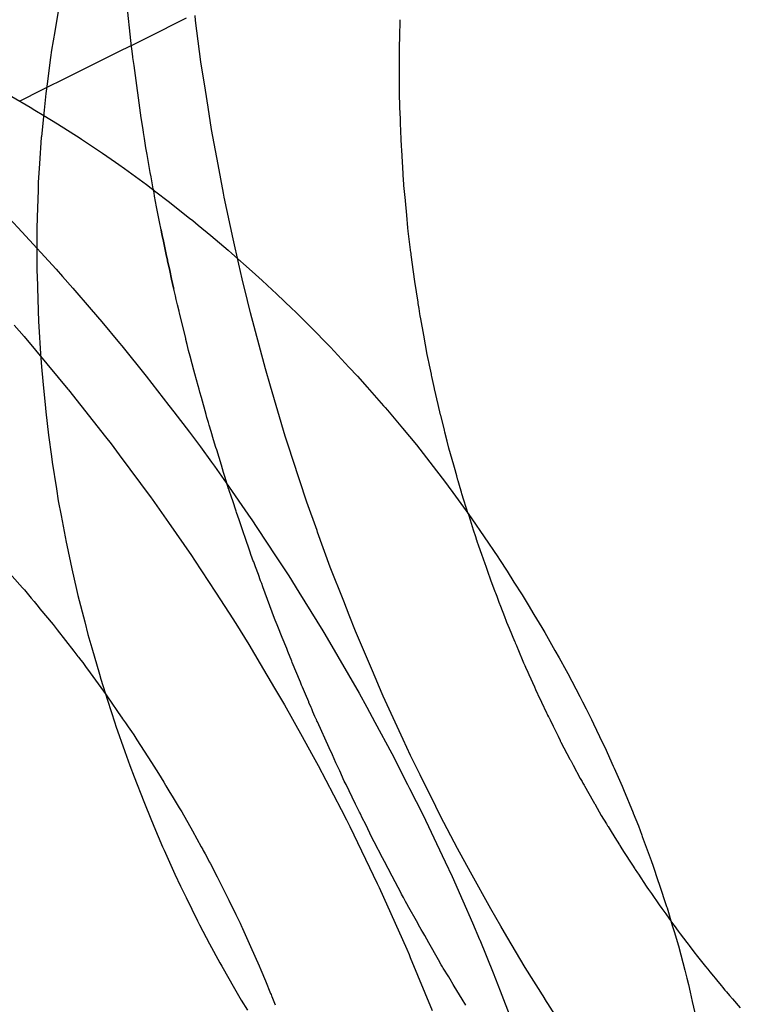
# Model space of a CAD drawing. Extents: x 2864 to 3764, y -1200 to 115.
# Drawn here: x 3412 to 3412, y -1077 to -1076 of the extents above; entities that cross this region are included whole.
import ezdxf

# ---------------------------------------------------------------- set-up
doc = ezdxf.new("R2010")
doc.units = 0
doc.header["$LTSCALE"] = 4
doc.linetypes.add('ISO-07___', pattern=[0.889, 0.127, -0.762])
doc.layers.add('__', color=7, linetype='CONTINUOUS')

# ---------------------------------------------------------------- blocks, each defined once
blk = doc.blocks.new('____-29')
at = {"layer": '__', "color": 4, "linetype": 'ISO-07___'}
for p, q in [((20.71998, -116.91062), (20.71925, -116.90368)), ((20.70945, -116.90483), (20.70885, -116.90836)), ((20.72927, -116.90677), (20.72918, -116.90605)), ((20.75893, -116.90674), (20.75893, -116.90667)), ((20.73004, -116.91279), (20.72927, -116.90677)), ((20.75885, -116.90915), (20.75893, -116.90674)), ((20.70885, -116.90836), (20.70839, -116.91106)), ((20.75881, -116.91054), (20.75885, -116.90915)), ((20.72, -116.91082), (20.71998, -116.91062)), ((20.72012, -116.91168), (20.72, -116.91082)), ((20.75881, -116.9131), (20.75881, -116.91054)), ((20.70825, -116.91214), (20.70773, -116.91594)), ((20.70839, -116.91106), (20.70825, -116.91214)), ((20.72016, -116.91198), (20.72012, -116.91168)), ((20.72019, -116.91216), (20.72016, -116.91198)), ((20.72034, -116.9133), (20.72019, -116.91216)), ((20.72138, -116.92091), (20.72034, -116.9133)), ((20.73068, -116.91688), (20.73004, -116.91279)), ((20.75881, -116.91411), (20.75881, -116.9131)), ((20.75881, -116.91707), (20.75881, -116.91411)), ((20.70773, -116.91594), (20.70754, -116.91736)), ((20.70754, -116.91736), (20.7073, -116.91977)), ((20.73106, -116.91933), (20.73068, -116.91688)), ((20.75881, -116.9172), (20.75881, -116.91707)), ((20.75888, -116.91939), (20.75881, -116.9172)), ((20.73158, -116.9226), (20.73106, -116.91933)), ((20.75894, -116.92105), (20.75888, -116.91939)), ((20.7073, -116.91977), (20.70691, -116.92361)), ((20.72141, -116.92113), (20.72138, -116.92091)), ((20.72147, -116.92145), (20.72141, -116.92113)), ((20.72165, -116.92258), (20.72147, -116.92145)), ((20.75896, -116.92167), (20.75894, -116.92105)), ((20.75903, -116.92396), (20.75896, -116.92167)), ((20.7069, -116.92376), (20.70665, -116.92749)), ((20.70691, -116.92361), (20.7069, -116.92376)), ((20.72171, -116.923), (20.72165, -116.92258)), ((20.72185, -116.92387), (20.72171, -116.923)), ((20.73252, -116.92768), (20.73158, -116.9226)), ((20.72207, -116.92525), (20.72185, -116.92387)), ((20.7591, -116.92501), (20.75903, -116.92396)), ((20.75913, -116.92557), (20.7591, -116.92501)), ((20.72222, -116.92619), (20.72207, -116.92525)), ((20.7227, -116.92881), (20.72222, -116.92619)), ((20.75935, -116.92896), (20.75913, -116.92557)), ((20.70665, -116.92749), (20.70647, -116.93029)), ((20.7333, -116.93182), (20.73252, -116.92768)), ((20.72282, -116.92945), (20.7227, -116.92881)), ((20.72308, -116.93088), (20.72282, -116.92945)), ((20.75936, -116.9292), (20.75935, -116.92896)), ((20.75945, -116.93053), (20.75936, -116.9292)), ((20.70647, -116.93029), (20.70644, -116.93138)), ((20.72313, -116.93118), (20.72308, -116.93088)), ((20.75946, -116.93069), (20.75945, -116.93053)), ((20.75967, -116.9329), (20.75946, -116.93069)), ((20.70644, -116.93138), (20.70631, -116.93531)), ((20.72316, -116.93134), (20.72313, -116.93118)), ((20.72324, -116.93175), (20.72316, -116.93134)), ((20.72333, -116.93226), (20.72324, -116.93175)), ((20.72361, -116.9338), (20.72333, -116.93226)), ((20.7334, -116.93237), (20.7333, -116.93182)), ((20.73471, -116.93845), (20.7334, -116.93237)), ((20.75967, -116.93294), (20.75967, -116.9329)), ((20.75986, -116.93498), (20.75967, -116.93294)), ((20.72401, -116.93599), (20.72361, -116.9338)), ((20.76004, -116.93683), (20.75986, -116.93498)), ((20.70631, -116.93531), (20.70626, -116.93698)), ((20.72426, -116.93713), (20.72401, -116.93599)), ((20.70626, -116.93698), (20.70627, -116.93925)), ((20.72426, -116.93713), (20.72432, -116.93745)), ((20.72432, -116.93745), (20.72426, -116.93713)), ((20.72432, -116.93745), (20.72443, -116.93793)), ((20.72443, -116.93793), (20.72432, -116.93745)), ((20.72443, -116.93793), (20.72461, -116.93879)), ((20.72461, -116.93879), (20.72443, -116.93793)), ((20.76008, -116.9373), (20.76004, -116.93683)), ((20.76047, -116.9404), (20.76008, -116.9373)), ((20.70627, -116.93925), (20.70627, -116.94322)), ((20.72461, -116.93879), (20.72502, -116.94071)), ((20.72502, -116.94071), (20.72461, -116.93879)), ((20.73551, -116.94212), (20.73471, -116.93845)), ((20.72502, -116.94071), (20.72511, -116.94113)), ((20.72511, -116.94113), (20.72502, -116.94071)), ((20.76048, -116.9405), (20.76047, -116.9404)), ((20.76051, -116.94074), (20.76048, -116.9405)), ((20.76082, -116.94323), (20.76051, -116.94074)), ((20.72511, -116.94113), (20.72518, -116.94146)), ((20.72518, -116.94146), (20.72511, -116.94113)), ((20.72518, -116.94146), (20.72521, -116.9416)), ((20.72521, -116.9416), (20.72518, -116.94146)), ((20.72521, -116.9416), (20.72551, -116.94303)), ((20.72552, -116.94304), (20.72521, -116.9416)), ((20.73601, -116.94423), (20.73551, -116.94212)), ((20.70627, -116.94322), (20.70628, -116.94373)), ((20.70628, -116.94373), (20.70639, -116.9472)), ((20.72551, -116.94303), (20.72578, -116.94428)), ((20.72578, -116.94428), (20.72552, -116.94304)), ((20.76104, -116.94464), (20.76082, -116.94323)), ((20.72578, -116.94428), (20.72605, -116.94554)), ((20.72605, -116.94554), (20.72578, -116.94428)), ((20.73676, -116.94737), (20.73601, -116.94423)), ((20.7615, -116.9476), (20.76104, -116.94464)), ((20.72605, -116.94554), (20.72609, -116.94573)), ((20.72609, -116.94573), (20.72605, -116.94554)), ((20.72633, -116.9467), (20.72609, -116.94573)), ((20.70639, -116.9472), (20.7065, -116.9504)), ((20.72645, -116.94721), (20.72633, -116.9467)), ((20.72664, -116.94798), (20.72645, -116.94721)), ((20.72687, -116.94892), (20.72664, -116.94798)), ((20.73723, -116.94916), (20.73676, -116.94737)), ((20.76153, -116.94782), (20.7615, -116.9476)), ((20.76164, -116.94853), (20.76153, -116.94782)), ((20.72693, -116.94919), (20.72687, -116.94892)), ((20.72749, -116.95147), (20.72693, -116.94919)), ((20.73918, -116.95656), (20.73723, -116.94916)), ((20.76176, -116.94931), (20.76164, -116.94853)), ((20.76181, -116.94962), (20.76176, -116.94931)), ((20.7065, -116.9504), (20.70655, -116.95116)), ((20.76182, -116.94968), (20.76181, -116.94962)), ((20.76184, -116.9498), (20.76182, -116.94968)), ((20.76188, -116.95005), (20.76184, -116.9498)), ((20.76232, -116.95241), (20.76188, -116.95005)), ((20.70655, -116.95116), (20.70681, -116.95512)), ((20.72783, -116.95286), (20.72749, -116.95147)), ((20.72787, -116.95303), (20.72783, -116.95286)), ((20.72804, -116.95373), (20.72787, -116.95303)), ((20.72815, -116.95418), (20.72804, -116.95373)), ((20.76284, -116.95519), (20.76232, -116.95241)), ((20.70681, -116.95512), (20.70693, -116.95699)), ((20.72825, -116.9546), (20.72815, -116.95418)), ((20.72846, -116.95543), (20.72825, -116.9546)), ((20.763, -116.95607), (20.76284, -116.95519)), ((20.72876, -116.95655), (20.72846, -116.95543)), ((20.72902, -116.95747), (20.72876, -116.95655)), ((20.73937, -116.95728), (20.73918, -116.95656)), ((20.76305, -116.95628), (20.763, -116.95607)), ((20.76315, -116.95675), (20.76305, -116.95628)), ((20.70693, -116.95699), (20.70712, -116.95906)), ((20.72917, -116.95801), (20.72902, -116.95747)), ((20.72964, -116.95974), (20.72917, -116.95801)), ((20.74011, -116.95978), (20.73937, -116.95728)), ((20.76344, -116.95806), (20.76315, -116.95675)), ((20.70712, -116.95906), (20.7075, -116.96298)), ((20.76347, -116.9582), (20.76344, -116.95806)), ((20.76351, -116.95841), (20.76347, -116.9582)), ((20.76361, -116.95885), (20.76351, -116.95841)), ((20.76389, -116.96012), (20.76361, -116.95885)), ((20.72977, -116.96021), (20.72964, -116.95974)), ((20.72989, -116.96064), (20.72977, -116.96021)), ((20.73011, -116.96143), (20.72989, -116.96064)), ((20.74225, -116.96703), (20.74011, -116.95978)), ((20.76389, -116.96016), (20.76389, -116.96012)), ((20.76439, -116.96244), (20.76389, -116.96016)), ((20.73078, -116.96389), (20.73011, -116.96143)), ((20.7075, -116.96298), (20.70754, -116.9635)), ((20.70754, -116.9635), (20.70797, -116.9669)), ((20.76477, -116.96396), (20.76439, -116.96244)), ((20.73091, -116.96436), (20.73078, -116.96389)), ((20.73111, -116.96508), (20.73091, -116.96436)), ((20.73122, -116.96543), (20.73111, -116.96508)), ((20.76479, -116.96406), (20.76477, -116.96396)), ((20.76527, -116.96594), (20.76479, -116.96406)), ((20.73151, -116.96637), (20.73122, -116.96543)), ((20.73187, -116.96756), (20.73151, -116.96637)), ((20.76532, -116.96615), (20.76527, -116.96594)), ((20.7654, -116.96648), (20.76532, -116.96615)), ((20.76573, -116.96779), (20.7654, -116.96648)), ((20.70797, -116.9669), (20.70836, -116.96997)), ((20.73221, -116.96868), (20.73187, -116.96756)), ((20.74283, -116.9688), (20.74225, -116.96703)), ((20.76598, -116.9688), (20.76573, -116.96779)), ((20.73232, -116.96904), (20.73221, -116.96868)), ((20.733, -116.97123), (20.73232, -116.96904)), ((20.74332, -116.9703), (20.74283, -116.9688)), ((20.7662, -116.96959), (20.76598, -116.9688)), ((20.70836, -116.96997), (20.70849, -116.9708)), ((20.70849, -116.9708), (20.7091, -116.97469)), ((20.74539, -116.97661), (20.74332, -116.9703)), ((20.76668, -116.97127), (20.7662, -116.96959)), ((20.73332, -116.9723), (20.733, -116.97123)), ((20.73355, -116.97305), (20.73332, -116.9723)), ((20.76677, -116.9716), (20.76668, -116.97127)), ((20.7671, -116.97277), (20.76677, -116.9716)), ((20.73405, -116.97467), (20.73355, -116.97305)), ((20.76728, -116.9734), (20.7671, -116.97277)), ((20.76732, -116.97353), (20.76728, -116.9734)), ((20.76759, -116.97451), (20.76732, -116.97353)), ((20.7091, -116.97469), (20.70937, -116.9764)), ((20.73412, -116.97488), (20.73405, -116.97467)), ((20.73414, -116.97493), (20.73412, -116.97488)), ((20.73446, -116.97589), (20.73414, -116.97493)), ((20.76778, -116.97518), (20.76759, -116.97451)), ((20.76785, -116.9754), (20.76778, -116.97518)), ((20.70937, -116.9764), (20.70978, -116.97856)), ((20.73464, -116.97642), (20.73446, -116.97589)), ((20.73514, -116.9779), (20.73464, -116.97642)), ((20.74686, -116.98071), (20.74539, -116.97661)), ((20.76876, -116.97829), (20.76785, -116.9754)), ((20.73521, -116.97809), (20.73514, -116.9779)), ((20.70978, -116.97856), (20.71051, -116.98243)), ((20.73558, -116.97919), (20.73521, -116.97809)), ((20.73573, -116.97962), (20.73558, -116.97919)), ((20.7688, -116.97841), (20.76905, -116.97918)), ((20.76905, -116.97918), (20.76949, -116.9806)), ((20.73626, -116.98118), (20.73573, -116.97962)), ((20.74695, -116.98096), (20.74686, -116.98071)), ((20.76949, -116.9806), (20.7698, -116.98157)), ((20.73639, -116.98157), (20.73626, -116.98118)), ((20.73717, -116.98388), (20.73639, -116.98157)), ((20.74878, -116.98603), (20.74695, -116.98096)), ((20.7698, -116.98157), (20.76999, -116.98211)), ((20.76999, -116.98211), (20.77001, -116.98218)), ((20.77001, -116.98218), (20.77004, -116.98226)), ((20.77004, -116.98226), (20.77027, -116.98292)), ((20.71051, -116.98243), (20.71058, -116.98283)), ((20.71058, -116.98283), (20.71134, -116.98627)), ((20.77027, -116.98292), (20.77069, -116.98414)), ((20.73728, -116.98422), (20.73717, -116.98388)), ((20.73766, -116.98524), (20.73728, -116.98422)), ((20.77069, -116.98414), (20.77117, -116.9855)), ((20.70159, -116.98609), (20.70419, -116.98904)), ((20.71134, -116.98627), (20.71201, -116.98929)), ((20.73768, -116.98527), (20.73766, -116.98524)), ((20.73795, -116.98601), (20.73768, -116.98527)), ((20.73836, -116.98712), (20.73795, -116.98601)), ((20.75072, -116.99097), (20.74878, -116.98603)), ((20.77117, -116.9855), (20.77131, -116.98589)), ((20.77131, -116.98589), (20.77156, -116.98662)), ((20.73869, -116.988), (20.73836, -116.98712)), ((20.73884, -116.9884), (20.73869, -116.988)), ((20.77156, -116.98662), (20.772, -116.98789)), ((20.772, -116.98789), (20.77264, -116.98956)), ((20.70419, -116.98904), (20.70445, -116.98933)), ((20.70445, -116.98933), (20.70542, -116.99051)), ((20.71201, -116.98929), (20.71222, -116.99012)), ((20.73902, -116.98889), (20.73884, -116.9884)), ((20.74038, -116.99256), (20.73902, -116.98889)), ((20.70542, -116.99051), (20.70585, -116.99102)), ((20.71222, -116.99012), (20.71319, -116.99394)), ((20.77264, -116.98956), (20.77268, -116.98966)), ((20.77268, -116.98966), (20.77271, -116.98976)), ((20.77271, -116.98976), (20.77291, -116.99026)), ((20.77291, -116.99026), (20.77322, -116.9911)), ((20.70585, -116.99102), (20.70643, -116.99172)), ((20.70643, -116.99172), (20.70671, -116.99206)), ((20.70671, -116.99206), (20.7086, -116.99434)), ((20.75152, -116.99299), (20.75072, -116.99097)), ((20.77322, -116.9911), (20.77345, -116.9917)), ((20.77345, -116.9917), (20.77402, -116.99319)), ((20.74057, -116.99308), (20.74038, -116.99256)), ((20.74081, -116.99371), (20.74057, -116.99308)), ((20.74108, -116.99439), (20.74081, -116.99371)), ((20.75242, -116.99529), (20.75152, -116.99299)), ((20.77402, -116.99319), (20.77428, -116.99387)), ((20.7086, -116.99434), (20.70919, -116.9951)), ((20.70919, -116.9951), (20.71161, -116.99821)), ((20.71319, -116.99394), (20.71366, -116.99578)), ((20.74147, -116.99535), (20.74108, -116.99439)), ((20.77428, -116.99387), (20.77433, -116.99399)), ((20.77433, -116.99399), (20.77469, -116.99486)), ((20.77469, -116.99486), (20.77548, -116.99675)), ((20.71366, -116.99578), (20.71422, -116.99775)), ((20.74154, -116.99553), (20.74147, -116.99535)), ((20.74182, -116.99621), (20.74154, -116.99553)), ((20.74247, -116.99781), (20.74182, -116.99621)), ((20.75488, -117.00107), (20.75242, -116.99529)), ((20.71422, -116.99775), (20.71532, -117.00155)), ((20.74265, -116.99826), (20.74247, -116.99781)), ((20.77548, -116.99675), (20.7755, -116.9968)), ((20.7755, -116.9968), (20.77559, -116.99702)), ((20.77559, -116.99702), (20.77575, -116.99741)), ((20.77575, -116.99741), (20.7759, -116.99776)), ((20.7759, -116.99776), (20.77595, -116.99788)), ((20.77595, -116.99788), (20.77679, -116.9999)), ((20.71161, -116.99821), (20.7122, -116.99897)), ((20.7122, -116.99897), (20.71229, -116.99908)), ((20.71229, -116.99908), (20.71262, -116.9995)), ((20.74322, -116.99967), (20.74265, -116.99826)), ((20.71262, -116.9995), (20.7129, -116.99988)), ((20.7129, -116.99988), (20.71329, -117.00042)), ((20.71329, -117.00042), (20.71398, -117.00136)), ((20.74328, -116.99984), (20.74322, -116.99967)), ((20.74445, -117.00273), (20.74328, -116.99984)), ((20.77679, -116.9999), (20.77696, -117.00028)), ((20.77696, -117.00028), (20.77707, -117.00053)), ((20.77707, -117.00053), (20.77709, -117.00057)), ((20.77709, -117.00057), (20.77725, -117.00092)), ((20.71398, -117.00136), (20.7163, -117.00455)), ((20.71532, -117.00155), (20.71552, -117.00227)), ((20.71552, -117.00227), (20.7165, -117.00533)), ((20.7563, -117.00439), (20.75488, -117.00107)), ((20.77725, -117.00092), (20.77757, -117.00162)), ((20.77757, -117.00162), (20.77835, -117.00336)), ((20.74462, -117.00316), (20.74445, -117.00273)), ((20.74475, -117.00345), (20.74462, -117.00316)), ((20.74519, -117.00447), (20.74475, -117.00345)), ((20.77835, -117.00336), (20.77853, -117.00375)), ((20.7163, -117.00455), (20.71651, -117.00483)), ((20.71651, -117.00483), (20.71849, -117.00772)), ((20.74565, -117.00554), (20.74519, -117.00447)), ((20.75646, -117.00474), (20.7563, -117.00439)), ((20.75934, -117.011), (20.75646, -117.00474)), ((20.77853, -117.00375), (20.77881, -117.00438)), ((20.77881, -117.00438), (20.77887, -117.0045)), ((20.77887, -117.0045), (20.77938, -117.00563)), ((20.7165, -117.00533), (20.71756, -117.00861)), ((20.74569, -117.00565), (20.74565, -117.00554)), ((20.746, -117.00637), (20.74569, -117.00565)), ((20.7461, -117.00659), (20.746, -117.00637)), ((20.74627, -117.007), (20.7461, -117.00659)), ((20.77938, -117.00563), (20.78013, -117.00717)), ((20.71849, -117.00772), (20.71854, -117.0078)), ((20.71854, -117.0078), (20.71869, -117.00801)), ((20.71869, -117.00801), (20.7191, -117.00861)), ((20.74656, -117.00767), (20.74627, -117.007)), ((20.74673, -117.00805), (20.74656, -117.00767)), ((20.78013, -117.00717), (20.78021, -117.00733)), ((20.78021, -117.00733), (20.78028, -117.00747)), ((20.78028, -117.00747), (20.78041, -117.00774)), ((20.78041, -117.00774), (20.78043, -117.00779)), ((20.78043, -117.00779), (20.78063, -117.00819)), ((20.71756, -117.00861), (20.71772, -117.00908)), ((20.71772, -117.00908), (20.71902, -117.01277)), ((20.7191, -117.00861), (20.71948, -117.00916)), ((20.71948, -117.00916), (20.71996, -117.00987)), ((20.74676, -117.00812), (20.74673, -117.00805)), ((20.7468, -117.00821), (20.74676, -117.00812)), ((20.74684, -117.0083), (20.7468, -117.00821)), ((20.74692, -117.00848), (20.74684, -117.0083)), ((20.74863, -117.01225), (20.74692, -117.00848)), ((20.78063, -117.00819), (20.78108, -117.00911)), ((20.78108, -117.00911), (20.78178, -117.01054)), ((20.71996, -117.00987), (20.72029, -117.01034)), ((20.72029, -117.01034), (20.72075, -117.01106)), ((20.78178, -117.01054), (20.78209, -117.01117)), ((20.72075, -117.01106), (20.72286, -117.01434)), ((20.74908, -117.01323), (20.74863, -117.01225)), ((20.76041, -117.01335), (20.75934, -117.011)), ((20.78209, -117.01117), (20.78211, -117.01122)), ((20.78211, -117.01122), (20.78221, -117.01141)), ((20.78221, -117.01141), (20.78351, -117.01386)), ((20.71902, -117.01277), (20.71972, -117.01477)), ((20.7496, -117.01438), (20.74908, -117.01323)), ((20.7618, -117.01614), (20.76041, -117.01335)), ((20.71972, -117.01477), (20.72036, -117.01642)), ((20.72286, -117.01434), (20.7239, -117.01595)), ((20.75015, -117.01558), (20.7496, -117.01438)), ((20.78351, -117.01386), (20.78354, -117.01391)), ((20.78354, -117.01391), (20.78364, -117.0141)), ((20.78364, -117.0141), (20.78367, -117.01415)), ((20.78367, -117.01415), (20.78383, -117.01446)), ((20.78383, -117.01446), (20.78397, -117.01472)), ((20.78397, -117.01472), (20.785, -117.01668)), ((20.72036, -117.01642), (20.72175, -117.02002)), ((20.7239, -117.01595), (20.72464, -117.01719)), ((20.75081, -117.01704), (20.75015, -117.01558)), ((20.76407, -117.02075), (20.7618, -117.01614)), ((20.72464, -117.01719), (20.72491, -117.01763)), ((20.72491, -117.01763), (20.72496, -117.01772)), ((20.72496, -117.01772), (20.72555, -117.0187)), ((20.75106, -117.01754), (20.75081, -117.01704)), ((20.75197, -117.01939), (20.75106, -117.01754)), ((20.785, -117.01668), (20.78526, -117.01713)), ((20.78526, -117.01713), (20.78539, -117.01736)), ((20.78539, -117.01736), (20.78556, -117.01766)), ((20.78556, -117.01766), (20.7856, -117.01774)), ((20.7856, -117.01774), (20.78686, -117.01995)), ((20.72555, -117.0187), (20.72588, -117.01925)), ((20.72588, -117.01925), (20.7269, -117.02094)), ((20.75245, -117.02039), (20.75197, -117.01939)), ((20.72175, -117.02002), (20.72203, -117.02075)), ((20.72203, -117.02075), (20.72321, -117.02357)), ((20.75303, -117.02156), (20.75245, -117.02039)), ((20.76476, -117.02215), (20.76407, -117.02075)), ((20.78686, -117.01995), (20.78706, -117.02029)), ((20.78706, -117.02029), (20.7871, -117.02036)), ((20.7871, -117.02036), (20.78744, -117.02096)), ((20.7269, -117.02094), (20.72726, -117.02153)), ((20.72726, -117.02153), (20.72879, -117.02426)), ((20.75309, -117.02169), (20.75303, -117.02156)), ((20.75346, -117.02245), (20.75309, -117.02169)), ((20.76721, -117.02684), (20.76476, -117.02215)), ((20.78744, -117.02096), (20.78805, -117.02203)), ((20.78805, -117.02203), (20.78881, -117.02327)), ((20.72321, -117.02357), (20.72447, -117.02658)), ((20.75386, -117.02327), (20.75346, -117.02245)), ((20.75487, -117.02533), (20.75386, -117.02327)), ((20.78881, -117.02327), (20.78897, -117.02352)), ((20.78897, -117.02352), (20.78903, -117.02363)), ((20.78903, -117.02363), (20.78933, -117.02413)), ((20.72879, -117.02426), (20.73008, -117.02657)), ((20.78933, -117.02413), (20.79002, -117.02524)), ((20.73008, -117.02657), (20.73031, -117.02696)), ((20.75513, -117.02585), (20.75487, -117.02533)), ((20.75636, -117.02819), (20.75513, -117.02585)), ((20.79002, -117.02524), (20.79067, -117.02631)), ((20.79067, -117.02631), (20.79072, -117.02638)), ((20.79067, -117.02631), (20.79072, -117.02638)), ((20.79072, -117.02638), (20.79088, -117.02665)), ((20.79072, -117.02638), (20.79088, -117.02665)), ((20.72447, -117.02658), (20.7247, -117.02708)), ((20.7247, -117.02708), (20.72627, -117.03053)), ((20.73031, -117.02696), (20.73038, -117.02709)), ((20.73038, -117.02709), (20.73064, -117.02758)), ((20.73064, -117.02758), (20.73107, -117.02842)), ((20.7691, -117.03026), (20.76721, -117.02684)), ((20.79088, -117.02665), (20.79126, -117.02727)), ((20.79088, -117.02665), (20.79127, -117.02728)), ((20.79126, -117.02727), (20.79256, -117.02925)), ((20.79127, -117.02728), (20.79256, -117.02925)), ((20.73107, -117.02842), (20.73125, -117.02875)), ((20.73125, -117.02875), (20.73136, -117.02897)), ((20.73136, -117.02897), (20.73239, -117.03093)), ((20.75662, -117.02869), (20.75636, -117.02819)), ((20.75716, -117.02972), (20.75662, -117.02869)), ((20.79256, -117.02925), (20.79289, -117.02975)), ((20.72627, -117.03053), (20.72707, -117.03229)), ((20.75774, -117.03083), (20.75716, -117.02972)), ((20.75861, -117.03247), (20.75774, -117.03083)), ((20.77203, -117.03559), (20.7691, -117.03026)), ((20.79289, -117.02975), (20.79297, -117.02986)), ((20.79297, -117.02986), (20.79328, -117.03033)), ((20.79328, -117.03033), (20.79343, -117.03056)), ((20.79343, -117.03056), (20.79457, -117.0323)), ((20.72707, -117.03229), (20.72789, -117.03394)), ((20.73239, -117.03093), (20.73328, -117.03265)), ((20.73328, -117.03265), (20.73408, -117.03429)), ((20.75885, -117.03293), (20.75861, -117.03247)), ((20.75911, -117.03343), (20.75885, -117.03293)), ((20.75937, -117.03393), (20.75911, -117.03343)), ((20.79457, -117.0323), (20.79467, -117.03245)), ((20.79467, -117.03245), (20.79489, -117.03275)), ((20.79489, -117.03275), (20.79531, -117.03336)), ((20.79531, -117.03336), (20.79645, -117.03498)), ((20.72789, -117.03394), (20.72955, -117.03731)), ((20.73408, -117.03429), (20.7351, -117.03639)), ((20.75947, -117.03411), (20.75937, -117.03393)), ((20.75967, -117.03449), (20.75947, -117.03411)), ((20.75988, -117.03486), (20.75967, -117.03449)), ((20.76017, -117.03537), (20.75988, -117.03486)), ((20.79645, -117.03498), (20.79683, -117.03551)), ((20.7351, -117.03639), (20.73571, -117.03765)), ((20.76126, -117.03731), (20.76017, -117.03537)), ((20.77348, -117.03807), (20.77203, -117.03559)), ((20.79683, -117.03551), (20.79685, -117.03554)), ((20.79685, -117.03554), (20.79698, -117.03573)), ((20.79698, -117.03573), (20.79739, -117.0363)), ((20.79739, -117.0363), (20.79816, -117.0374)), ((20.72955, -117.03731), (20.72983, -117.03789)), ((20.72983, -117.03789), (20.73129, -117.04062)), ((20.73571, -117.03765), (20.73598, -117.03822)), ((20.76178, -117.03823), (20.76126, -117.03731)), ((20.79816, -117.0374), (20.79822, -117.03748)), ((20.79822, -117.03748), (20.79856, -117.03793)), ((20.79856, -117.03793), (20.79859, -117.03797)), ((20.79859, -117.03797), (20.79921, -117.03879)), ((20.73598, -117.03822), (20.73601, -117.03828)), ((20.73601, -117.03828), (20.73607, -117.03842)), ((20.73607, -117.03842), (20.73724, -117.04104)), ((20.76197, -117.03857), (20.76178, -117.03823)), ((20.76218, -117.03895), (20.76197, -117.03857)), ((20.76247, -117.03945), (20.76218, -117.03895)), ((20.77437, -117.03957), (20.77348, -117.03807)), ((20.79921, -117.03879), (20.79949, -117.03917)), ((20.79949, -117.03917), (20.80045, -117.04044)), ((20.73129, -117.04062), (20.73277, -117.0434)), ((20.76306, -117.0405), (20.76247, -117.03945)), ((20.76445, -117.04297), (20.76306, -117.0405)), ((20.77702, -117.04406), (20.77437, -117.03957)), ((20.80045, -117.04044), (20.80064, -117.04068)), ((20.80064, -117.04068), (20.80078, -117.04088)), ((20.73724, -117.04104), (20.73848, -117.04382)), ((20.80078, -117.04088), (20.80162, -117.04198)), ((20.80162, -117.04198), (20.80168, -117.04206)), ((20.80168, -117.04206), (20.80182, -117.04224)), ((20.80182, -117.04224), (20.80317, -117.04392)), ((20.73277, -117.0434), (20.73306, -117.0439)), ((20.76487, -117.04367), (20.76445, -117.04297)), ((20.76505, -117.04396), (20.76487, -117.04367)), ((20.73306, -117.0439), (20.7349, -117.04711)), ((20.73848, -117.04382), (20.73873, -117.04443)), ((20.73873, -117.04443), (20.73937, -117.046)), ((20.76516, -117.04416), (20.76505, -117.04396)), ((20.76594, -117.04543), (20.76516, -117.04416)), ((20.77986, -117.04857), (20.77702, -117.04406)), ((20.80317, -117.04392), (20.80351, -117.04433)), ((20.80351, -117.04433), (20.80379, -117.04468)), ((20.80379, -117.04468), (20.80432, -117.04534)), ((20.73937, -117.046), (20.74012, -117.04784)), ((20.76613, -117.04576), (20.76594, -117.04543)), ((20.76661, -117.04655), (20.76613, -117.04576)), ((20.76674, -117.04676), (20.76661, -117.04655)), ((20.80432, -117.04534), (20.80456, -117.04563)), ((20.80456, -117.04563), (20.80493, -117.04609)), ((20.80493, -117.04609), (20.80546, -117.04675)), ((20.7349, -117.04711), (20.73589, -117.04883)), ((20.74012, -117.04784), (20.74019, -117.04801)), ((20.76751, -117.04804), (20.76674, -117.04676)), ((20.80546, -117.04675), (20.80562, -117.04693)), ((20.80562, -117.04693), (20.80597, -117.04734)), ((20.80597, -117.04734), (20.80618, -117.04758)), ((20.80618, -117.04758), (20.80665, -117.04812)), ((20.73589, -117.04883), (20.73679, -117.05028)), ((20.74019, -117.04801), (20.74026, -117.04818)), ((20.74026, -117.04818), (20.7403, -117.04828)), ((20.7403, -117.04828), (20.74079, -117.04948)), ((20.7679, -117.04868), (20.76751, -117.04804)), ((20.7684, -117.04952), (20.7679, -117.04868)), ((20.77989, -117.04863), (20.77986, -117.04857)), ((20.78219, -117.05226), (20.77989, -117.04863)), ((20.80665, -117.04812), (20.80709, -117.04862)), ((20.80709, -117.04862), (20.8082, -117.0499))]:
    blk.add_line(p, q, dxfattribs=at)
at = {"layer": '__', "color": 1, "linetype": 'ISO-07___'}
for p, q in [((20.72228, -116.90923), (20.72794, -116.90641)), ((20.72026, -116.91024), (20.72228, -116.90923)), ((20.71853, -116.9111), (20.72026, -116.91024)), ((20.71138, -116.91466), (20.71853, -116.9111)), ((20.70971, -116.91549), (20.71138, -116.91466)), ((20.70708, -116.9168), (20.70815, -116.91627)), ((20.70815, -116.91627), (20.70971, -116.91549)), ((20.70375, -116.91846), (20.70708, -116.9168))]:
    blk.add_line(p, q, dxfattribs=at)
at = {"layer": '__', "color": 4, "linetype": 'CONTINUOUS'}
for p, q in [((20.70264, -116.91781), (20.70527, -116.91935)), ((20.70527, -116.91935), (20.70596, -116.91976)), ((20.70596, -116.91976), (20.70727, -116.92053)), ((20.70727, -116.92053), (20.70925, -116.92178)), ((20.70925, -116.92178), (20.71252, -116.92385)), ((20.71252, -116.92385), (20.71272, -116.92397)), ((20.71272, -116.92397), (20.71575, -116.92603)), ((20.71575, -116.92603), (20.71767, -116.92734)), ((20.71767, -116.92734), (20.71813, -116.92765)), ((20.71813, -116.92765), (20.71896, -116.92826)), ((20.71896, -116.92826), (20.72213, -116.93058)), ((20.72213, -116.93058), (20.72352, -116.9316)), ((20.72352, -116.9316), (20.72527, -116.93297)), ((20.72527, -116.93297), (20.72839, -116.93542)), ((20.7023, -116.93549), (20.70409, -116.93743)), ((20.72839, -116.93542), (20.72884, -116.93577)), ((20.72884, -116.93577), (20.72963, -116.93644)), ((20.72963, -116.93644), (20.73146, -116.93797)), ((20.70409, -116.93743), (20.70908, -116.94285)), ((20.73146, -116.93797), (20.73398, -116.94008)), ((20.73398, -116.94008), (20.7345, -116.94054)), ((20.7345, -116.94054), (20.73746, -116.94317)), ((20.70908, -116.94285), (20.70999, -116.9439)), ((20.73746, -116.94317), (20.73893, -116.94448)), ((20.70999, -116.9439), (20.71145, -116.94558)), ((20.73893, -116.94448), (20.74038, -116.94585)), ((20.71145, -116.94558), (20.71415, -116.9487)), ((20.74038, -116.94585), (20.74097, -116.94641)), ((20.74097, -116.94641), (20.74325, -116.94856)), ((20.71415, -116.9487), (20.71569, -116.95046)), ((20.74325, -116.94856), (20.74369, -116.94898)), ((20.74369, -116.94898), (20.74604, -116.95134)), ((20.71569, -116.95046), (20.71823, -116.95357)), ((20.70298, -116.95097), (20.70442, -116.9526)), ((20.74604, -116.95134), (20.74635, -116.95165)), ((20.74635, -116.95165), (20.74828, -116.9536)), ((20.70442, -116.9526), (20.70937, -116.95854)), ((20.71823, -116.95357), (20.71856, -116.95397)), ((20.74828, -116.9536), (20.7488, -116.95415)), ((20.71856, -116.95397), (20.72212, -116.95833)), ((20.7488, -116.95415), (20.75149, -116.95702)), ((20.75149, -116.95702), (20.75273, -116.95835)), ((20.70937, -116.95854), (20.71077, -116.96021)), ((20.72212, -116.95833), (20.7254, -116.96259)), ((20.75273, -116.95835), (20.75413, -116.95994)), ((20.71077, -116.96021), (20.71084, -116.96031)), ((20.71084, -116.96031), (20.71623, -116.96715)), ((20.75413, -116.95994), (20.75651, -116.96263)), ((20.7254, -116.96259), (20.72613, -116.96353)), ((20.72613, -116.96353), (20.72837, -116.96645)), ((20.75651, -116.96263), (20.75673, -116.96289)), ((20.75673, -116.96289), (20.75705, -116.96325)), ((20.75705, -116.96325), (20.75925, -116.9659)), ((20.72837, -116.96645), (20.72996, -116.96861)), ((20.75925, -116.9659), (20.76125, -116.96832)), ((20.71623, -116.96715), (20.71703, -116.96817)), ((20.71703, -116.96817), (20.71821, -116.96976)), ((20.72996, -116.96861), (20.73157, -116.97081)), ((20.76125, -116.96832), (20.76174, -116.96895)), ((20.76174, -116.96895), (20.76415, -116.97206)), ((20.71821, -116.96976), (20.72281, -116.97597)), ((20.73157, -116.97081), (20.73199, -116.9714)), ((20.73199, -116.9714), (20.73367, -116.9738)), ((20.76415, -116.97206), (20.76534, -116.97359)), ((20.76534, -116.97359), (20.76587, -116.97431)), ((20.73367, -116.9738), (20.73729, -116.97898)), ((20.76587, -116.97431), (20.76652, -116.9752)), ((20.72281, -116.97597), (20.72297, -116.97619)), ((20.72297, -116.97619), (20.72533, -116.97957)), ((20.76652, -116.9752), (20.76884, -116.9784)), ((20.73729, -116.97898), (20.73733, -116.97904)), ((20.73733, -116.97904), (20.73825, -116.98044)), ((20.76876, -116.97829), (20.7688, -116.97841)), ((20.76884, -116.9784), (20.76931, -116.97904)), ((20.76931, -116.97904), (20.77109, -116.98164)), ((20.72533, -116.97957), (20.72867, -116.98436)), ((20.73825, -116.98044), (20.74085, -116.98439)), ((20.77109, -116.98164), (20.77307, -116.98454)), ((20.72867, -116.98436), (20.72909, -116.985)), ((20.72909, -116.985), (20.73215, -116.98966)), ((20.74085, -116.98439), (20.74276, -116.98729)), ((20.77307, -116.98454), (20.7733, -116.9849)), ((20.7733, -116.9849), (20.7744, -116.98663)), ((20.74276, -116.98729), (20.74422, -116.98965)), ((20.7744, -116.98663), (20.7754, -116.98819)), ((20.7754, -116.98819), (20.77658, -116.99003)), ((20.73215, -116.98966), (20.73412, -116.99268)), ((20.74422, -116.98965), (20.74769, -116.99527)), ((20.77658, -116.99003), (20.77745, -116.99148)), ((20.77745, -116.99148), (20.7783, -116.99289)), ((20.73412, -116.99268), (20.73507, -116.9942)), ((20.7783, -116.99289), (20.77944, -116.99478)), ((20.73507, -116.9942), (20.73697, -116.99724)), ((20.77944, -116.99478), (20.77988, -116.99552)), ((20.74769, -116.99527), (20.74798, -116.99574)), ((20.74798, -116.99574), (20.74988, -116.99901)), ((20.77988, -116.99552), (20.78133, -116.99811)), ((20.73697, -116.99724), (20.73862, -117.00004)), ((20.74988, -116.99901), (20.75296, -117.00432)), ((20.78133, -116.99811), (20.78195, -116.9992)), ((20.78195, -116.9992), (20.78296, -117.00102)), ((20.73862, -117.00004), (20.74072, -117.00357)), ((20.78296, -117.00102), (20.78318, -117.00143)), ((20.78318, -117.00143), (20.78493, -117.00478)), ((20.74072, -117.00357), (20.74216, -117.006)), ((20.75296, -117.00432), (20.75407, -117.00635)), ((20.78493, -117.00478), (20.78533, -117.00556)), ((20.74216, -117.006), (20.74469, -117.01058)), ((20.75407, -117.00635), (20.75523, -117.0085)), ((20.78533, -117.00556), (20.78585, -117.00655)), ((20.78585, -117.00655), (20.78662, -117.00813)), ((20.75523, -117.0085), (20.7577, -117.01304)), ((20.78662, -117.00813), (20.78692, -117.00875)), ((20.78692, -117.00875), (20.78825, -117.0115)), ((20.74469, -117.01058), (20.74607, -117.01307)), ((20.78825, -117.0115), (20.78856, -117.01214)), ((20.78856, -117.01214), (20.78978, -117.01488)), ((20.74607, -117.01307), (20.74704, -117.0148)), ((20.7577, -117.01304), (20.75997, -117.01752)), ((20.74704, -117.0148), (20.75034, -117.02119)), ((20.78978, -117.01488), (20.78991, -117.01518)), ((20.78991, -117.01518), (20.79108, -117.0178)), ((20.75997, -117.01752), (20.76028, -117.01811)), ((20.79108, -117.0178), (20.79127, -117.01828)), ((20.76028, -117.01811), (20.76219, -117.02189)), ((20.79127, -117.01828), (20.79265, -117.02165)), ((20.75034, -117.02119), (20.75111, -117.02268)), ((20.76219, -117.02189), (20.76499, -117.02782)), ((20.79265, -117.02165), (20.79266, -117.02168)), ((20.79266, -117.02168), (20.79343, -117.02356)), ((20.75111, -117.02268), (20.75161, -117.02364)), ((20.75161, -117.02364), (20.75558, -117.03188)), ((20.79343, -117.02356), (20.79392, -117.0249)), ((20.79392, -117.0249), (20.794, -117.0251)), ((20.794, -117.0251), (20.79526, -117.02854)), ((20.76499, -117.02782), (20.76543, -117.02875)), ((20.76543, -117.02875), (20.76644, -117.03089)), ((20.79526, -117.02854), (20.79557, -117.02937)), ((20.79557, -117.02937), (20.79626, -117.03144)), ((20.75558, -117.03188), (20.75583, -117.03239)), ((20.76644, -117.03089), (20.76797, -117.03441)), ((20.79626, -117.03144), (20.79644, -117.03198)), ((20.79644, -117.03198), (20.79751, -117.03521)), ((20.75583, -117.03239), (20.75588, -117.0325)), ((20.75588, -117.0325), (20.75986, -117.0414)), ((20.76797, -117.03441), (20.76937, -117.03761)), ((20.79751, -117.03521), (20.79758, -117.03543)), ((20.79758, -117.03543), (20.79834, -117.03798)), ((20.76937, -117.03761), (20.77042, -117.04003)), ((20.79834, -117.03798), (20.7986, -117.03885)), ((20.7986, -117.03885), (20.79922, -117.04094)), ((20.77042, -117.04003), (20.77044, -117.04007)), ((20.77044, -117.04007), (20.77239, -117.04487)), ((20.75986, -117.0414), (20.76019, -117.04219)), ((20.76019, -117.04219), (20.76038, -117.04264)), ((20.79922, -117.04094), (20.79956, -117.04226)), ((20.79956, -117.04226), (20.80014, -117.04445)), ((20.76038, -117.04264), (20.76356, -117.05033)), ((20.77239, -117.04487), (20.77339, -117.04747)), ((20.80014, -117.04445), (20.80045, -117.04564)), ((20.80045, -117.04564), (20.80069, -117.04656)), ((20.80069, -117.04656), (20.80094, -117.04765)), ((20.77339, -117.04747), (20.77492, -117.05148)), ((20.80094, -117.04765), (20.80124, -117.04899)), ((20.80124, -117.04899), (20.80195, -117.05209))]:
    blk.add_line(p, q, dxfattribs=at)

msp = doc.modelspace()

# ---------------------------------------------------------------- block references
at = {"layer": '__', "color": 1, "xscale": 4, "yscale": 4, "zscale": 4}
msp.add_blockref('____-29', (3329.13129, -608.44306), dxfattribs=at)

doc.saveas('drawing.dxf')
